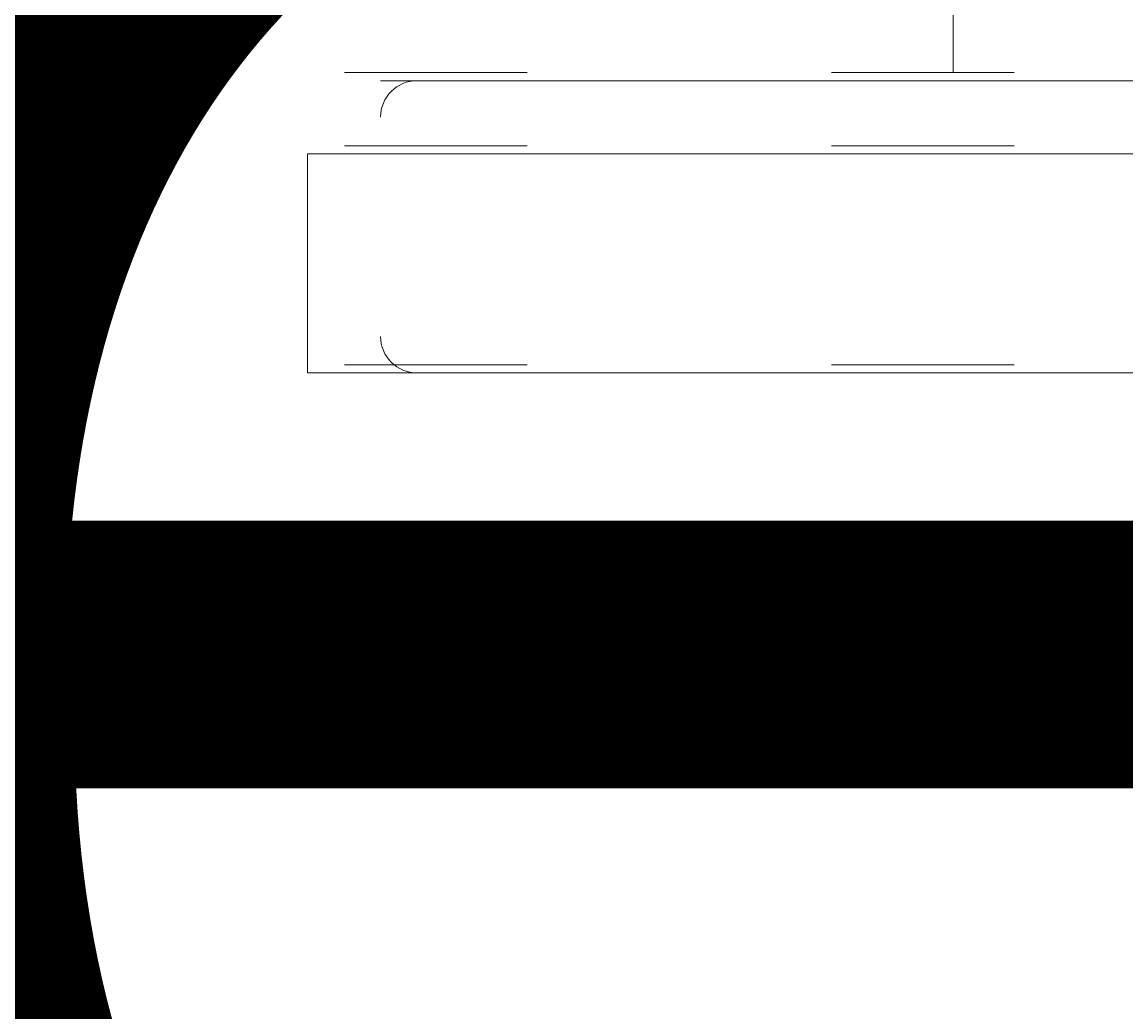
# Model space of a CAD drawing. Units: millimetres. Extents: x 13421 to 18091, y -13227 to -8354.
# Drawn here: x 15305 to 15369, y -11007 to -10950 of the extents above; entities that cross this region are included whole.
import ezdxf

# ---------------------------------------------------------------- set-up
doc = ezdxf.new("R2010")
doc.units = ezdxf.units.MM
doc.header["$MEASUREMENT"] = 0
for name, pattern in [('AI-Linetype-544', [56.444445, 10.583334, -17.638889, 10.583334, -17.638889]), ('AI-Linetype-598', [56.444445, 10.583334, -17.638889, 10.583334, -17.638889]), ('AI-Linetype-636', [56.444445, 10.583334, -17.638889, 10.583334, -17.638889]), ('AI-Linetype-748', [56.444445, 10.583334, -17.638889, 10.583334, -17.638889]), ('AI-Linetype-749', [56.444445, 10.583334, -17.638889, 10.583334, -17.638889])]:
    doc.linetypes.add(name, pattern=pattern)
doc.layers.add('Dimensions', color=7, linetype='Continuous', lineweight=0)
doc.layers.add('Layer 1', color=7, linetype='Continuous', lineweight=0)

# ---------------------------------------------------------------- blocks, each defined once
blk = doc.blocks.new('Block_1')
at = {"layer": 'Layer 1', "color": 18, "lineweight": 9, "true_color": 0x000000}
for p, q in [((15325.807, -10953.228), (15444.34, -10953.228)), ((15321.574, -10970.161), (15321.574, -10957.461)), ((15321.574, -10957.461), (15448.573, -10957.461)), ((15321.574, -10970.161), (15448.573, -10970.161))]:
    blk.add_line(p, q, dxfattribs=at)
blk.add_lwpolyline([(15448.573, -10970.161), (15448.573, -10970.161), (15444.34, -10970.161), (15325.807, -10970.161)], dxfattribs=at)
for points in [[(15327.924, -10953.228), (15326.754, -10953.228), (15325.805, -10954.177), (15325.805, -10955.345)], [(15325.807, -10968.044), (15325.807, -10969.213), (15326.754, -10970.161), (15327.924, -10970.161)]]:
    blk.add_open_spline(points, degree=3, dxfattribs=at)
blk = doc.blocks.new('Block_3')
at = {"layer": 'Layer 1', "color": 18, "linetype": 'AI-Linetype-636', "lineweight": 5, "true_color": 0x000000}
blk.add_line((15295.486, -10952.763), (15409.786, -10952.763), dxfattribs=at)
at = {"layer": 'Layer 1', "color": 18, "linetype": 'AI-Linetype-598', "lineweight": 5, "true_color": 0x000000}
blk.add_line((15295.486, -10956.997), (15414.019, -10956.997), dxfattribs=at)
at = {"layer": 'Layer 1', "color": 18, "linetype": 'AI-Linetype-748', "lineweight": 5, "true_color": 0x000000}
blk.add_line((15295.486, -10969.696), (15414.019, -10969.696), dxfattribs=at)
at = {"layer": 'Layer 1', "color": 18, "linetype": 'AI-Linetype-749', "lineweight": 5, "true_color": 0x000000}
blk.add_line((15295.486, -10969.696), (15409.786, -10969.696), dxfattribs=at)
at = {"layer": 'Layer 1', "color": 18, "linetype": 'AI-Linetype-544', "lineweight": 5, "true_color": 0x000000}
blk.add_lwpolyline([(15358.986, -10948.53), (15358.986, -10952.763), (15358.986, -10631.03), (15358.986, -10635.263)], dxfattribs=at)
blk = doc.blocks.new('Block_0')
at = {"layer": 'Layer 1'}
for name in ['Block_3', 'Block_1']:
    blk.add_blockref(name, (0, 0), dxfattribs=at)

msp = doc.modelspace()

# ---------------------------------------------------------------- linework, layer by layer
at = {"layer": 'Layer 1', "color": 240, "lineweight": 9, "true_color": 0xec1c24}
msp.add_open_spline([(16322.379, -11999.321), (16322.379, -11999.321), (15122.379, -11999.321), (15122.379, -11999.321), (14572.379, -11999.321), (14122.379, -11549.321), (14122.379, -10999.321), (14122.379, -10999.321), (14122.379, -10593.321), (14122.379, -10593.321), (14122.379, -10043.321), (14572.379, -9593.321), (15122.379, -9593.321), (15122.379, -9593.321), (16322.379, -9593.321), (16322.379, -9593.321), (16872.379, -9593.321), (17322.379, -10043.321), (17322.379, -10593.321), (17322.379, -10593.321), (17322.379, -10999.321), (17322.379, -10999.321), (17322.379, -11549.321), (16872.379, -11999.321), (16322.379, -11999.321)], degree=3, knots=[0, 0, 0, 0, 1, 1, 1, 2, 2, 2, 3, 3, 3, 4, 4, 4, 5, 5, 5, 6, 6, 6, 7, 7, 7, 8, 8, 8, 8], dxfattribs=at)

# ---------------------------------------------------------------- block references
at = {"layer": 'Layer 1'}
msp.add_blockref('Block_0', (0, 0), dxfattribs=at)

# ---------------------------------------------------------------- texts
at = {"layer": 'Dimensions', "char_height": 0.2, "attachment_point": 7}
for s, insert in [('\\C154;\\c11164928;\\FGotham Narrow Book|b0|i0|c1;\\H174.836667;\\W1.000000;FHOF - 600', (15036.738, -11340.417)), ('\\C154;\\c11164928;\\FGotham Narrow Book|b0|i0|c1;\\H174.836667;\\W1.000000;Area - 6.9m2', (15036.738, -11636.764))]:
    msp.add_mtext(s, dxfattribs=dict(at, insert=insert))

doc.saveas('drawing.dxf')
